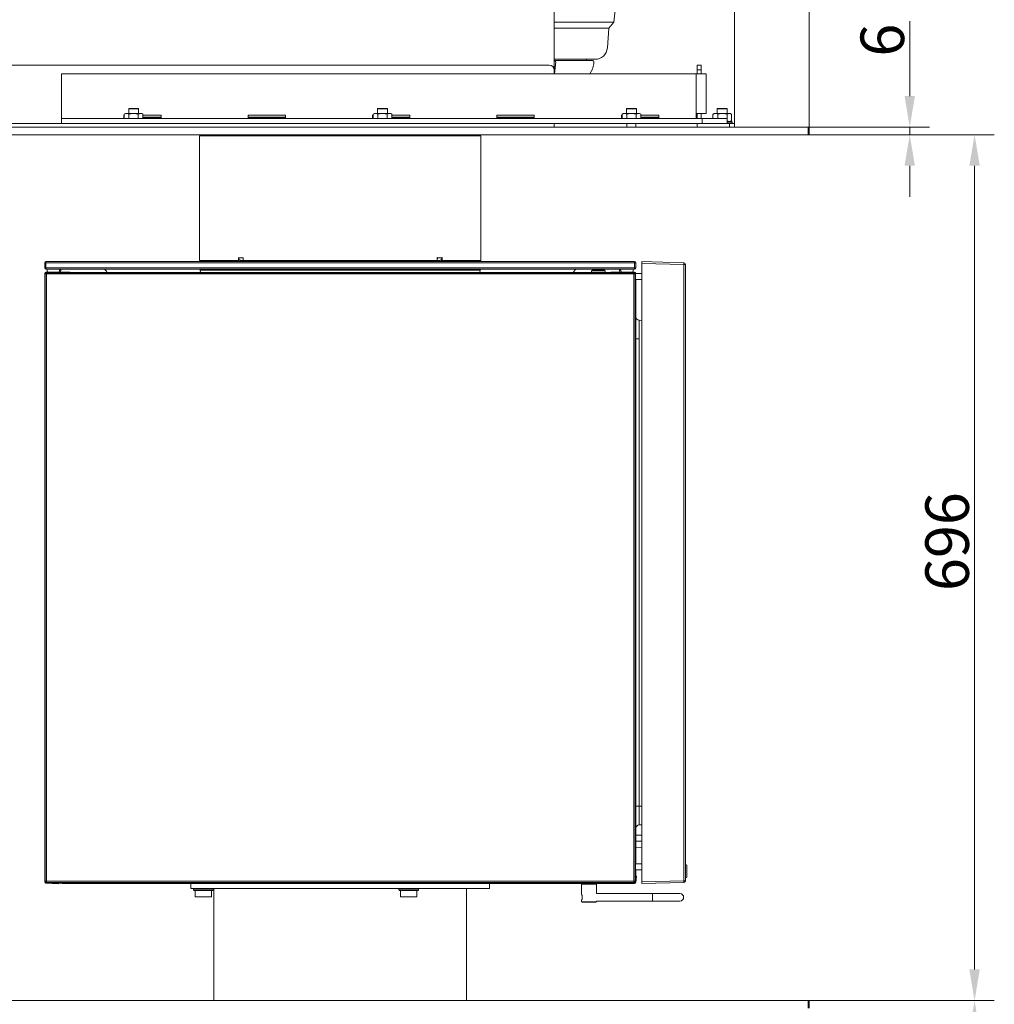
# Model space of a CAD drawing. Extents: x 5214 to 8647, y -1247 to 2561.
# Drawn here: x 7864 to 8647, y 840 to 1631 of the extents above; entities that cross this region are included whole.
import ezdxf

# ---------------------------------------------------------------- set-up
doc = ezdxf.new("R2010")
doc.units = 0
doc.header["$LTSCALE"] = 5
doc.layers.add('Bemaßungen(Brunner)', color=7, linetype='Continuous', lineweight=25)
doc.layers.add('SLD-0', color=7, linetype='Continuous')
doc.styles.add('Brunner 2014', font='arial.ttf', dxfattribs={"height": 35})
doc.dimstyles.new('Brunner 2014', dxfattribs={"dimscale": 5, "dimtxt": 35, "dimasz": 5, "dimexe": 3.175, "dimexo": 0, "dimgap": 0.762, "dimtad": 1, "dimdec": 0, "dimrnd": 1e-08, "dimtxsty": 'Brunner 2014', "dimcen": 0.09, "dimdle": 10, "dimclrd": 7, "dimclre": 7, "dimclrt": 7, "dimadec": 1, "dimazin": 2, "dimtfac": 0.666667, "dimtdec": 0, "dimtmove": 0, "dimatfit": 3, "dimldrblk": 'Filled-1', "dimfxl": 1, "dimtolj": 1, "dimlwd": 5, "dimlwe": 5, "dimarcsym": 0})

# ---------------------------------------------------------------- blocks, each defined once
blk = doc.blocks.new('*D65')
at = {"layer": 'Defpoints', "color": 0, "lineweight": 5}
for p in [(7917.67, 2253.67), (7337.38, 592.91), (7657.26, 592.91)]:
    blk.add_point(p, dxfattribs=at)
at = {"layer": 'SLD-0', "color": 7, "linetype": 'Continuous', "lineweight": 5}
for p, q in [((7917.67, 2253.67), (7321.51, 2253.67)), ((7337.38, 2228.67), (7337.38, 617.91)), ((7657.26, 592.91), (7321.51, 592.91))]:
    blk.add_line(p, q, dxfattribs=at)
at = {"layer": 'SLD-0', "color": 7, "lineweight": 5}
for points in [[(7333.22, 2228.67), (7341.55, 2228.67), (7337.38, 2253.67)], [(7333.22, 617.91), (7341.55, 617.91), (7337.38, 592.91)]]:
    blk.add_solid(points, dxfattribs=at)
at = {"layer": 'SLD-0', "color": 7, "lineweight": 5, "insert": (7297.83, 1416.56), "char_height": 35, "attachment_point": 2, "rotation": 90, "style": 'Brunner 2014'}
blk.add_mtext('\\A1;1661', dxfattribs=at)
blk = doc.blocks.new('Filled-1')
at = {"color": 0}
for p, q in [((0, 0), (-1, 0.167)), ((-1, 0.167), (-1, -0.167)), ((-1, 0), (0, 0)), ((-1, -0.167), (0, 0))]:
    blk.add_line(p, q, dxfattribs=at)
at = {"color": 0, "flags": 128}
blk.add_lwpolyline([(-1, -0.167), (0, 0), (-1, 0.167), (-1, -0.167)], dxfattribs=at)
at = {"color": 0}
blk.add_solid([(-1, -0.167), (0, 0), (-1, 0.167), (-1, -0.167)], dxfattribs=at)
blk = doc.blocks.new('*D67')
at = {"layer": 'Defpoints', "color": 0, "lineweight": 5}
for p in [(8030.41, 2385.08), (7238.26, 592.91), (7657.26, 592.91)]:
    blk.add_point(p, dxfattribs=at)
at = {"layer": 'SLD-0', "color": 7, "linetype": 'Continuous', "lineweight": 5}
for p, q in [((8030.41, 2385.08), (7222.39, 2385.08)), ((7238.26, 2360.08), (7238.26, 617.91)), ((7657.26, 592.91), (7222.39, 592.91))]:
    blk.add_line(p, q, dxfattribs=at)
at = {"layer": 'SLD-0', "color": 7, "lineweight": 5}
for points in [[(7234.1, 2360.08), (7242.43, 2360.08), (7238.26, 2385.08)], [(7234.1, 617.91), (7242.43, 617.91), (7238.26, 592.91)]]:
    blk.add_solid(points, dxfattribs=at)
at = {"layer": 'SLD-0', "color": 7, "lineweight": 5, "insert": (7198.71, 1461.85), "char_height": 35, "attachment_point": 2, "rotation": 90, "style": 'Brunner 2014'}
blk.add_mtext('\\A1;1792', dxfattribs=at)
blk = doc.blocks.new('*D76')
at = {"layer": 'Defpoints', "color": 0, "lineweight": 5}
for p in [(8498.76, 1544.91), (8498.76, 1538.91), (8579.49, 1538.91)]:
    blk.add_point(p, dxfattribs=at)
at = {"layer": 'SLD-0', "color": 7, "linetype": 'Continuous', "lineweight": 5}
for p, q in [((8579.49, 1569.91), (8579.49, 1630.27)), ((8498.76, 1544.91), (8595.36, 1544.91)), ((8579.49, 1538.91), (8579.49, 1544.91)), ((8498.76, 1538.91), (8595.36, 1538.91)), ((8579.49, 1513.91), (8579.49, 1488.91))]:
    blk.add_line(p, q, dxfattribs=at)
at = {"layer": 'SLD-0', "color": 7, "lineweight": 5}
for points in [[(8575.32, 1569.91), (8583.65, 1569.91), (8579.49, 1544.91)], [(8575.32, 1513.91), (8583.65, 1513.91), (8579.49, 1538.91)]]:
    blk.add_solid(points, dxfattribs=at)
at = {"layer": 'SLD-0', "color": 30, "lineweight": 5, "insert": (8539.94, 1614.91), "char_height": 35, "attachment_point": 2, "rotation": 90, "style": 'Brunner 2014'}
blk.add_mtext('\\A1;6', dxfattribs=at)
blk = doc.blocks.new('*D77')
at = {"layer": 'Defpoints', "color": 0, "lineweight": 5}
for p in [(8498.76, 1538.91), (8498.76, 842.91), (8631.57, 842.91)]:
    blk.add_point(p, dxfattribs=at)
at = {"layer": 'SLD-0', "color": 7, "linetype": 'Continuous', "lineweight": 5}
for p, q in [((8498.76, 1538.91), (8647.45, 1538.91)), ((8631.57, 1513.91), (8631.57, 867.91)), ((8498.76, 842.91), (8647.45, 842.91))]:
    blk.add_line(p, q, dxfattribs=at)
at = {"layer": 'SLD-0', "color": 7, "lineweight": 5}
for points in [[(8627.41, 1513.91), (8635.74, 1513.91), (8631.57, 1538.91)], [(8627.41, 867.91), (8635.74, 867.91), (8631.57, 842.91)]]:
    blk.add_solid(points, dxfattribs=at)
at = {"layer": 'SLD-0', "color": 7, "lineweight": 5, "insert": (8592.02, 1211.83), "char_height": 35, "attachment_point": 2, "rotation": 90, "style": 'Brunner 2014'}
blk.add_mtext('\\A1;696', dxfattribs=at)
blk = doc.blocks.new('*D78')
at = {"layer": 'Defpoints', "color": 0, "lineweight": 5}
for p in [(8498.76, 842.91), (8631.57, 842.91), (8292.26, 592.91)]:
    blk.add_point(p, dxfattribs=at)
at = {"layer": 'SLD-0', "color": 7, "linetype": 'Continuous', "lineweight": 5}
for p, q in [((8498.76, 842.91), (8647.45, 842.91)), ((8631.57, 617.91), (8631.57, 817.91)), ((8292.26, 592.91), (8647.45, 592.91))]:
    blk.add_line(p, q, dxfattribs=at)
at = {"layer": 'SLD-0', "color": 7, "lineweight": 5}
for points in [[(8627.41, 817.91), (8635.74, 817.91), (8631.57, 842.91)], [(8627.41, 617.91), (8635.74, 617.91), (8631.57, 592.91)]]:
    blk.add_solid(points, dxfattribs=at)
at = {"layer": 'SLD-0', "color": 7, "lineweight": 5, "insert": (8592.02, 717.04), "char_height": 35, "attachment_point": 2, "rotation": 90, "style": 'Brunner 2014'}
blk.add_mtext('\\A1;250', dxfattribs=at)
blk = doc.blocks.new('*D82')
at = {"layer": 'Bemaßungen(Brunner)', "color": 7, "linetype": 'Continuous', "lineweight": 5}
for p, q in [((8438.76, 1547.91), (8438.76, 1692.57)), ((8498.76, 1544.91), (8498.76, 1692.57)), ((8463.76, 1676.69), (8473.76, 1676.69)), ((8498.76, 1676.69), (8581.59, 1676.69))]:
    blk.add_line(p, q, dxfattribs=at)
at = {"layer": 'Bemaßungen(Brunner)', "color": 7, "lineweight": 5}
for points in [[(8463.76, 1680.86), (8463.76, 1672.53), (8438.76, 1676.69)], [(8473.76, 1680.86), (8473.76, 1672.53), (8498.76, 1676.69)]]:
    blk.add_solid(points, dxfattribs=at)
at = {"layer": 'Defpoints', "color": 0, "lineweight": 5}
for p in [(8438.76, 1676.69), (8438.76, 1547.91), (8498.76, 1544.91)]:
    blk.add_point(p, dxfattribs=at)
at = {"layer": 'Bemaßungen(Brunner)', "color": 30, "lineweight": 5, "insert": (8552.67, 1698.37), "char_height": 35, "attachment_point": 5, "style": 'Brunner 2014'}
blk.add_mtext('\\A1;60', dxfattribs=at)
blk = doc.blocks.new('*D98')
at = {"layer": 'Bemaßungen(Brunner)', "color": 7, "linetype": 'Continuous', "lineweight": 5}
for p, q in [((7917.67, 2253.67), (7423.18, 2253.67)), ((7439.06, 861.91), (7439.06, 2228.67)), ((7699.76, 836.91), (7423.18, 836.91))]:
    blk.add_line(p, q, dxfattribs=at)
at = {"layer": 'Bemaßungen(Brunner)', "color": 7, "lineweight": 5}
for points in [[(7434.89, 2228.67), (7443.22, 2228.67), (7439.06, 2253.67)], [(7434.89, 861.91), (7443.22, 861.91), (7439.06, 836.91)]]:
    blk.add_solid(points, dxfattribs=at)
at = {"layer": 'Defpoints', "color": 0, "lineweight": 5}
for p in [(7439.06, 2253.67), (7917.67, 2253.67), (7699.76, 836.91)]:
    blk.add_point(p, dxfattribs=at)
at = {"layer": 'Bemaßungen(Brunner)', "color": 7, "lineweight": 5, "insert": (7417.68, 1523.69), "char_height": 35, "attachment_point": 5, "rotation": 90, "style": 'Brunner 2014'}
blk.add_mtext('\\A1;1417', dxfattribs=at)

msp = doc.modelspace()

# ---------------------------------------------------------------- linework, layer by layer
at = {"color": 7, "linetype": 'Continuous', "lineweight": 5}
for p, q in [((8293.76, 1665.91), (8293.76, 1590.91)), ((8341.76, 1629.48), (8343.76, 1649.48)), ((8293.76, 1629.48), (8341.76, 1629.48)), ((8293.76, 1624.48), (8337.76, 1624.48)), ((8336.49, 1608.68), (8337.76, 1624.48)), ((8337.76, 1624.48), (8341.76, 1629.48)), ((8326.53, 1599.48), (8293.76, 1599.48)), ((8319.63, 1598.47), (8319.76, 1599.48)), ((7587.76, 1594.91), (8289.76, 1594.91)), ((8293.76, 1590.91), (8293.76, 1587.91)), ((8294.09, 1587.91), (8294.92, 1597.39)), ((8325.53, 1595.92), (8325.66, 1597.39)), ((8408.76, 1590.91), (8408.76, 1594.91)), ((8408.76, 1594.91), (8411.76, 1594.91)), ((8408.76, 1590.91), (8408.76, 1587.91)), ((8411.76, 1590.91), (8408.76, 1590.91)), ((8411.76, 1594.91), (8411.76, 1590.91)), ((8411.76, 1590.91), (8411.76, 1587.91)), ((7897.76, 1555.91), (7897.76, 1587.91)), ((7897.76, 1587.91), (8407.76, 1587.91)), ((8407.76, 1587.91), (8407.76, 1555.91)), ((8407.76, 1587.91), (8415.76, 1587.91)), ((8415.76, 1587.91), (8415.76, 1555.91)), ((7951.96, 1559.91), (7951.76, 1559.71)), ((7951.76, 1559.71), (7951.76, 1556.01)), ((7959.76, 1559.71), (7951.76, 1559.71)), ((7951.96, 1559.91), (7959.56, 1559.91)), ((7959.76, 1559.71), (7959.56, 1559.91)), ((7959.76, 1556.01), (7959.76, 1559.71)), ((8151.96, 1559.91), (8151.76, 1559.71)), ((8151.76, 1559.71), (8151.76, 1556.01)), ((8159.76, 1559.71), (8151.76, 1559.71)), ((8151.96, 1559.91), (8159.56, 1559.91)), ((8159.76, 1559.71), (8159.56, 1559.91)), ((8159.76, 1556.01), (8159.76, 1559.71)), ((8351.96, 1559.91), (8351.76, 1559.71)), ((8351.76, 1559.71), (8351.76, 1556.01)), ((8359.76, 1559.71), (8351.76, 1559.71)), ((8351.96, 1559.91), (8359.56, 1559.91)), ((8359.76, 1559.71), (8359.56, 1559.91)), ((8359.76, 1556.01), (8359.76, 1559.71)), ((8424.96, 1559.91), (8424.76, 1559.71)), ((8424.76, 1559.71), (8424.76, 1556.01)), ((8432.76, 1559.71), (8424.76, 1559.71)), ((8424.96, 1559.91), (8432.56, 1559.91)), ((8432.76, 1559.71), (8432.56, 1559.91)), ((8432.76, 1556.01), (8432.76, 1559.71)), ((7897.76, 1551.91), (7897.76, 1555.91)), ((7897.76, 1551.91), (7897.76, 1547.91)), ((8412.76, 1551.91), (7897.76, 1551.91)), ((7948.25, 1554.52), (7947.76, 1554.52)), ((7947.76, 1554.52), (7947.76, 1552.44)), ((7948.25, 1553.12), (7947.76, 1553.12)), ((7947.76, 1552.44), (7948.25, 1552.44)), ((7949.26, 1556.01), (7948.25, 1555.43)), ((7948.25, 1555.43), (7950.13, 1556.01)), ((7948.25, 1555.43), (7948.25, 1551.91)), ((7950.13, 1556.01), (7949.26, 1556.01)), ((7955.76, 1556.01), (7950.13, 1556.01)), ((7952.01, 1555.43), (7952.01, 1551.91)), ((7961.39, 1556.01), (7955.76, 1556.01)), ((7959.51, 1555.43), (7961.39, 1556.01)), ((7959.51, 1555.43), (7959.51, 1551.91)), ((7962.26, 1556.01), (7961.39, 1556.01)), ((7963.26, 1555.43), (7962.26, 1556.01)), ((7963.26, 1555.43), (7963.26, 1551.91)), ((7977.76, 1554.52), (7963.26, 1554.52)), ((7977.76, 1553.12), (7963.26, 1553.12)), ((7963.26, 1552.44), (7977.76, 1552.44)), ((7977.76, 1552.44), (7977.76, 1554.52)), ((8077.76, 1554.52), (8047.76, 1554.52)), ((8047.76, 1554.52), (8047.76, 1552.44)), ((8077.76, 1553.12), (8047.76, 1553.12)), ((8047.76, 1552.44), (8077.76, 1552.44)), ((8077.76, 1552.44), (8077.76, 1554.52)), ((8148.25, 1554.52), (8147.76, 1554.52)), ((8147.76, 1554.52), (8147.76, 1552.44)), ((8148.25, 1553.12), (8147.76, 1553.12)), ((8147.76, 1552.44), (8148.25, 1552.44)), ((8149.26, 1556.01), (8148.25, 1555.43)), ((8148.25, 1555.43), (8150.13, 1556.01)), ((8148.25, 1555.43), (8148.25, 1551.91)), ((8150.13, 1556.01), (8149.26, 1556.01)), ((8155.76, 1556.01), (8150.13, 1556.01)), ((8152.01, 1555.43), (8152.01, 1551.91)), ((8161.39, 1556.01), (8155.76, 1556.01)), ((8159.51, 1555.43), (8161.39, 1556.01)), ((8159.51, 1555.43), (8159.51, 1551.91)), ((8162.26, 1556.01), (8161.39, 1556.01)), ((8163.26, 1555.43), (8162.26, 1556.01)), ((8163.26, 1555.43), (8163.26, 1551.91)), ((8177.76, 1554.52), (8163.26, 1554.52)), ((8177.76, 1553.12), (8163.26, 1553.12)), ((8163.26, 1552.44), (8177.76, 1552.44)), ((8177.76, 1552.44), (8177.76, 1554.52)), ((8277.76, 1554.52), (8247.76, 1554.52)), ((8247.76, 1554.52), (8247.76, 1552.44)), ((8277.76, 1553.12), (8247.76, 1553.12)), ((8247.76, 1552.44), (8277.76, 1552.44)), ((8277.76, 1552.44), (8277.76, 1554.52)), ((8348.25, 1554.52), (8347.76, 1554.52)), ((8347.76, 1554.52), (8347.76, 1552.44)), ((8348.25, 1553.12), (8347.76, 1553.12)), ((8347.76, 1552.44), (8348.25, 1552.44)), ((8349.26, 1556.01), (8348.25, 1555.43)), ((8348.25, 1555.43), (8350.13, 1556.01)), ((8348.25, 1555.43), (8348.25, 1551.91)), ((8350.13, 1556.01), (8349.26, 1556.01)), ((8355.76, 1556.01), (8350.13, 1556.01)), ((8352.01, 1555.43), (8352.01, 1551.91)), ((8361.39, 1556.01), (8355.76, 1556.01)), ((8359.51, 1555.43), (8361.39, 1556.01)), ((8359.51, 1555.43), (8359.51, 1551.91)), ((8362.26, 1556.01), (8361.39, 1556.01)), ((8363.26, 1555.43), (8362.26, 1556.01)), ((8363.26, 1555.43), (8363.26, 1551.91)), ((8377.76, 1554.52), (8363.26, 1554.52)), ((8377.76, 1553.12), (8363.26, 1553.12)), ((8363.26, 1552.44), (8377.76, 1552.44)), ((8377.76, 1552.44), (8377.76, 1554.52)), ((8407.76, 1555.91), (8407.76, 1551.91)), ((8415.76, 1555.91), (8407.76, 1555.91)), ((8408.76, 1555.91), (8408.76, 1551.91)), ((8411.76, 1555.91), (8411.76, 1551.91)), ((8412.76, 1547.91), (8412.76, 1551.91)), ((8412.76, 1551.91), (8432.76, 1551.91)), ((8421.26, 1555.43), (8423.3, 1556.01)), ((8421.45, 1555.5), (8421.26, 1555.43)), ((8421.26, 1555.43), (8421.26, 1551.91)), ((8422.26, 1556.01), (8421.43, 1555.53)), ((8423.3, 1556.01), (8422.26, 1556.01)), ((8429.08, 1556.01), (8423.3, 1556.01)), ((8425.33, 1555.43), (8425.33, 1551.91)), ((8434.54, 1556.01), (8429.08, 1556.01)), ((8432.76, 1547.91), (8432.76, 1551.91)), ((8432.83, 1555.43), (8434.54, 1556.01)), ((8432.83, 1555.43), (8432.83, 1550.09)), ((8435.26, 1556.01), (8434.54, 1556.01)), ((8436.09, 1555.53), (8435.26, 1556.01)), ((8436.25, 1555.43), (8436.25, 1550.09)), ((7704.76, 1547.91), (8293.76, 1547.91)), ((8412.76, 1547.91), (7897.76, 1547.91)), ((8293.76, 1544.91), (8293.76, 1547.91)), ((8352.21, 1547.91), (8352.21, 1544.91)), ((8359.31, 1544.91), (8359.31, 1547.91)), ((8434.76, 1547.91), (8408.76, 1547.91)), ((8408.76, 1544.91), (8408.76, 1547.91)), ((8432.76, 1549.51), (8436.26, 1549.51)), ((8433.69, 1549.01), (8432.76, 1549.01)), ((8436.76, 1549.01), (8433.69, 1549.01)), ((8436.07, 1550.03), (8434.54, 1549.51)), ((8434.76, 1544.91), (8434.76, 1547.91)), ((8434.76, 1547.91), (8438.76, 1547.91)), ((8435.26, 1549.51), (8436.09, 1549.99)), ((8436.76, 1549.01), (8436.26, 1549.51)), ((8436.76, 1547.91), (8436.76, 1549.01)), ((8438.76, 1547.91), (8438.76, 1544.91)), ((8008.76, 1537.91), (8008.76, 1437.91)), ((8008.76, 1537.91), (8234.75, 1537.91)), ((8019.81, 1538.91), (8020.58, 1537.91)), ((8222.93, 1537.91), (8223.71, 1538.91)), ((8234.75, 1537.91), (8234.75, 1437.91)), ((7885.26, 1435.91), (7884.26, 1435.91)), ((7884.26, 1431.91), (7884.26, 1435.91)), ((7885.26, 1436.91), (7885.26, 1435.91)), ((7885.26, 1436.91), (8358.26, 1436.91)), ((7885.26, 1435.91), (7885.26, 1431.91)), ((8358.26, 1435.91), (7885.26, 1435.91)), ((8008.76, 1437.91), (8039.76, 1437.91)), ((8040.47, 1437.91), (8039.76, 1437.91)), ((8040.11, 1440.11), (8039.9, 1440.11)), ((8039.9, 1438.11), (8039.9, 1440.11)), ((8039.9, 1438.11), (8040.61, 1438.11)), ((8040.11, 1440.11), (8040.11, 1439.91)), ((8040.11, 1439.91), (8043.64, 1439.91)), ((8040.61, 1438.4), (8040.61, 1438.11)), ((8044, 1437.91), (8041.52, 1437.91)), ((8042.16, 1437.91), (8042.13, 1436.91)), ((8043.86, 1440.11), (8043.64, 1440.11)), ((8043.64, 1439.91), (8043.64, 1440.11)), ((8043.86, 1440.11), (8043.86, 1438.11)), ((8044, 1437.91), (8199.51, 1437.91)), ((8202, 1437.91), (8199.51, 1437.91)), ((8199.87, 1440.11), (8199.66, 1440.11)), ((8199.66, 1438.11), (8199.66, 1440.11)), ((8199.87, 1440.11), (8199.87, 1439.91)), ((8199.87, 1439.91), (8203.41, 1439.91)), ((8201.39, 1436.91), (8201.36, 1437.91)), ((8202.91, 1438.42), (8202.91, 1438.11)), ((8202.91, 1438.11), (8203.62, 1438.11)), ((8203.75, 1437.91), (8203.05, 1437.91)), ((8203.62, 1440.11), (8203.41, 1440.11)), ((8203.41, 1439.91), (8203.41, 1440.11)), ((8203.62, 1440.11), (8203.62, 1438.11)), ((8203.75, 1437.91), (8234.75, 1437.91)), ((8358.26, 1436.91), (8358.26, 1435.91)), ((8358.26, 1431.91), (8358.26, 1435.91)), ((8359.26, 1435.91), (8358.26, 1435.91)), ((8359.26, 1435.91), (8359.26, 1431.91)), ((8364.26, 1435.41), (8364.26, 1436.91)), ((8364.26, 1436.91), (8397.8, 1436.03)), ((8364.26, 1435.41), (8364.26, 938.41)), ((8397.8, 1434.53), (8364.26, 1435.41)), ((8397.8, 939.29), (8397.8, 1434.53)), ((8397.8, 1434.53), (8399.26, 1434.53)), ((8399.26, 1434.53), (8399.26, 939.29)), ((7884.26, 1431.91), (7885.26, 1431.91)), ((7884.26, 1427.41), (7884.26, 1427.46)), ((7884.73, 1426.94), (7884.26, 1427.41)), ((7884.26, 938.41), (7884.26, 1427.41)), ((7885.73, 1426.94), (7884.73, 1426.94)), ((7884.73, 938.88), (7884.73, 1426.94)), ((7885.21, 1428.46), (7886.76, 1428.54)), ((7885.26, 1431.91), (7885.26, 1430.91)), ((7885.26, 1431.91), (8358.26, 1431.91)), ((7888.26, 1430.91), (7885.26, 1430.91)), ((7885.26, 1428.41), (7885.73, 1427.93)), ((7885.26, 1428.41), (7887.26, 1428.41)), ((7885.73, 1426.94), (7885.73, 1427.93)), ((7885.73, 1427.93), (8357.79, 1427.93)), ((8357.79, 1426.94), (7885.73, 1426.94)), ((7885.73, 1426.94), (7885.73, 938.88)), ((7886.26, 1429.41), (7886.26, 1429.91)), ((7888.26, 1428.41), (7887.26, 1428.41)), ((7888.26, 1430.91), (7894.26, 1430.91)), ((7888.26, 1430.91), (7890.34, 1430.91)), ((7894.26, 1428.41), (7888.26, 1428.41)), ((8349.26, 1430.91), (7894.26, 1430.91)), ((7895.26, 1428.41), (7894.26, 1428.41)), ((7895.26, 1428.41), (7902.36, 1428.41)), ((7896.26, 1429.91), (7896.26, 1429.41)), ((7897.18, 1430), (7897.04, 1428.41)), ((7904.36, 1428.31), (7904.37, 1428.3)), ((7906.37, 1428.2), (8358.05, 1428.2)), ((8009.5, 1428.2), (8009.34, 1430)), ((8010.33, 1430.91), (8010.33, 1430)), ((8233.18, 1430), (8010.33, 1430)), ((8233.18, 1430), (8233.18, 1430.91)), ((8234.18, 1430), (8234.02, 1428.2)), ((8323.76, 1428.51), (8323.76, 1428.2)), ((8323.8, 1428.51), (8323.76, 1428.51)), ((8323.78, 1429.41), (8323.78, 1428.51)), ((8324.51, 1430.11), (8323.8, 1429.41)), ((8323.8, 1428.51), (8323.8, 1429.41)), ((8323.8, 1429.41), (8334.73, 1429.41)), ((8324.51, 1430.11), (8324.49, 1430.11)), ((8324.51, 1430.11), (8334.03, 1430.11)), ((8334.73, 1429.41), (8334.03, 1430.11)), ((8334.73, 1429.41), (8334.73, 1428.51)), ((8334.76, 1428.51), (8334.73, 1428.51)), ((8334.76, 1428.2), (8334.76, 1428.51)), ((8339.16, 1428.31), (8339.15, 1428.3)), ((8346.48, 1428.41), (8341.16, 1428.41)), ((8346.5, 1428.2), (8346.34, 1430)), ((8347.26, 1429.41), (8347.26, 1429.91)), ((8349.26, 1428.41), (8348.26, 1428.41)), ((8349.26, 1430.91), (8355.26, 1430.91)), ((8355.26, 1428.41), (8349.26, 1428.41)), ((8352.04, 1428.41), (8352.02, 1428.2)), ((8353.26, 1428.41), (8357.26, 1428.2)), ((8353.26, 1428.2), (8353.26, 1428.41)), ((8358.26, 1430.91), (8355.26, 1430.91)), ((8356.26, 1428.41), (8355.26, 1428.41)), ((8358.26, 1428.41), (8356.26, 1428.41)), ((8357.26, 1429.91), (8357.26, 1429.41)), ((8357.79, 1427.93), (8358.05, 1428.2)), ((8357.79, 1426.94), (8357.79, 1427.93)), ((8357.79, 938.88), (8357.79, 1426.94)), ((8358.78, 1426.94), (8357.79, 1426.94)), ((8358.26, 1431.91), (8358.26, 1430.91)), ((8358.26, 1431.91), (8359.26, 1431.91)), ((8359.05, 1427.2), (8358.78, 1426.94)), ((8358.78, 1426.94), (8358.78, 938.88)), ((8359.03, 1427.41), (8364.26, 1427.41)), ((8359.05, 1427.2), (8359.05, 1420.52)), ((8359.26, 1427.41), (8359.26, 1427.41)), ((8359.05, 1422.41), (8364.26, 1422.41)), ((8359.16, 1418.51), (8359.15, 1418.52)), ((8359.26, 1417.15), (8359.25, 1417.27)), ((8359.26, 1422.41), (8359.26, 1421.14)), ((8359.26, 1421.14), (8359.26, 1417.15)), ((8359.26, 1416.51), (8359.26, 961.36)), ((8362.1, 1389.71), (8364.26, 1389.59)), ((8362.1, 1374.73), (8359.26, 1374.73)), ((8362.1, 1374.73), (8362.1, 999.09)), ((8362.1, 999.09), (8359.26, 999.09)), ((8364.26, 984.23), (8362.1, 984.11)), ((8359.26, 975.91), (8364.26, 975.91)), ((8359.26, 970.91), (8364.26, 970.91)), ((8359.26, 965.75), (8364.26, 965.92)), ((8359.2, 960.35), (8359.21, 960.36)), ((8359.26, 961.36), (8359.26, 957.68)), ((8359.26, 957.68), (8359.26, 952.91)), ((8359.05, 957.35), (8359.05, 946.47)), ((8359.05, 952.91), (8364.26, 952.91)), ((8400.01, 951.91), (8399.51, 951.91)), ((8400.26, 951.66), (8400.26, 951.66)), ((8400.26, 951.66), (8400.26, 951.41)), ((8400.26, 951.41), (8400.26, 942.41)), ((8359.05, 947.91), (8364.26, 947.91)), ((8359.2, 943.47), (8359.21, 943.46)), ((8359.25, 942.91), (8359.78, 942.91)), ((8359.26, 947.91), (8359.26, 947.67)), ((8359.26, 947.67), (8359.26, 946.67)), ((8359.26, 942.91), (8359.26, 946.67)), ((8359.26, 942.46), (8359.26, 938.41)), ((8359.78, 942.91), (8359.34, 937.82)), ((8399.51, 941.91), (8400.01, 941.91)), ((8400.26, 942.41), (8400.26, 942.16)), ((8400.26, 942.16), (8400.26, 942.17)), ((7884.26, 938.41), (7884.73, 938.88)), ((7884.26, 938.36), (7884.26, 938.41)), ((7885.73, 938.88), (7884.73, 938.88)), ((7895.26, 936.83), (7885.21, 937.36)), ((7885.73, 937.88), (7885.26, 937.41)), ((8358.26, 937.41), (7885.26, 937.41)), ((7885.73, 937.88), (7885.73, 938.88)), ((7885.73, 938.88), (8357.79, 938.88)), ((8357.79, 937.88), (7885.73, 937.88)), ((7895.26, 937.41), (7895.26, 936.83)), ((8358.34, 936.91), (7899.13, 936.91)), ((8001.76, 936.91), (8001.76, 932.91)), ((8001.76, 936.91), (8001.76, 932.91)), ((8241.76, 932.91), (8241.76, 936.91)), ((8241.76, 932.91), (8241.76, 936.91)), ((8316.26, 936.91), (8315.76, 936.41)), ((8315.76, 936.41), (8315.76, 928.4)), ((8327.76, 936.41), (8315.76, 936.41)), ((8327.76, 936.41), (8327.26, 936.91)), ((8327.76, 928.91), (8327.76, 936.41)), ((8357.79, 937.88), (8357.79, 938.88)), ((8358.78, 938.88), (8357.79, 938.88)), ((8358.26, 937.41), (8357.79, 937.88)), ((8358.78, 938.88), (8359.26, 938.41)), ((8364.26, 938.41), (8397.8, 939.29)), ((8364.26, 936.91), (8364.26, 938.41)), ((8397.8, 937.79), (8364.26, 936.91)), ((8397.8, 939.29), (8399.26, 939.29)), ((8001.76, 932.91), (8241.76, 932.91)), ((8003.76, 932.91), (8003.76, 931.81)), ((8003.76, 931.81), (8004.26, 931.31)), ((8003.76, 931.81), (8018.46, 931.81)), ((8018.04, 931.31), (8004.26, 931.31)), ((8005.26, 931.31), (8005.26, 926.31)), ((8005.26, 926.31), (8018.26, 926.31)), ((8019.26, 931.31), (8018.04, 931.31)), ((8018.26, 926.31), (8018.26, 931.31)), ((8018.46, 931.81), (8019.76, 931.81)), ((8019.26, 931.31), (8019.76, 931.81)), ((8019.76, 931.81), (8019.76, 932.91)), ((8020.26, 932.91), (8020.26, 842.91)), ((8168.76, 932.91), (8168.76, 931.81)), ((8168.76, 931.81), (8169.26, 931.31)), ((8168.76, 931.81), (8184.76, 931.81)), ((8184.26, 931.31), (8169.26, 931.31)), ((8170.26, 931.31), (8170.26, 926.31)), ((8170.26, 926.31), (8176.4, 926.31)), ((8176.4, 926.31), (8183.26, 926.31)), ((8183.26, 926.31), (8183.26, 931.31)), ((8184.26, 931.31), (8184.76, 931.81)), ((8184.76, 931.81), (8184.76, 932.91)), ((8223.26, 842.91), (8223.26, 932.91)), ((8223.26, 842.91), (8223.26, 932.91)), ((8372.76, 928.91), (8327.76, 928.91)), ((8394.76, 928.91), (8372.76, 928.91)), ((8315.76, 923.41), (8315.76, 922.41)), ((8315.76, 922.41), (8316.26, 921.91)), ((8315.76, 922.41), (8327.76, 922.41)), ((8327.26, 921.91), (8316.26, 921.91)), ((8327.26, 921.91), (8327.76, 922.41)), ((8327.76, 922.91), (8372.76, 922.91)), ((8327.76, 922.41), (8327.76, 922.91)), ((8372.76, 922.91), (8394.76, 922.91))]:
    msp.add_line(p, q, dxfattribs=at)
at = {"color": 30, "linetype": 'Continuous', "lineweight": 5}
for p, q in [((7706.76, 1544.91), (8497.76, 1544.91)), ((8497.76, 1538.91), (8497.76, 1544.91)), ((8497.76, 1544.91), (8498.76, 1544.91)), ((8498.76, 1544.91), (8498.76, 1538.91)), ((7706.76, 1538.91), (8497.76, 1538.91)), ((8498.76, 1538.91), (8497.76, 1538.91)), ((8497.76, 842.91), (7706.76, 842.91)), ((8497.76, 836.91), (8497.76, 842.91)), ((8497.76, 842.91), (8498.76, 842.91)), ((8498.76, 842.91), (8498.76, 836.91))]:
    msp.add_line(p, q, dxfattribs=at)
at = {"color": 8, "linetype": 'Continuous', "lineweight": 5}
for p, q in [((7884.26, 1427.46), (7884.26, 1427.46)), ((8339.15, 1428.3), (8339.15, 1428.2)), ((8339.16, 1428.2), (8339.16, 1428.31)), ((8341.16, 1428.41), (8341.16, 1428.2)), ((8351.03, 1428.2), (8351.04, 1428.41)), ((8359.26, 1421.14), (8359.05, 1421.14)), ((8362.1, 999.09), (8364.26, 999.2)), ((8359.26, 957.68), (8359.05, 957.68)), ((7884.26, 938.36), (7884.26, 938.36)), ((7899.13, 937.41), (7899.13, 936.91))]:
    msp.add_line(p, q, dxfattribs=at)
at = {"color": 8, "linetype": 'Continuous', "lineweight": 5, "flags": 128}
for points in [[(7885.21, 1428.46), (7885.2, 1428.44), (7885.19, 1428.41)], [(8394.76, 928.65), (8394.76, 928.9), (8394.76, 928.91)]]:
    msp.add_lwpolyline(points, dxfattribs=at)
at = {"color": 7, "linetype": 'Continuous', "lineweight": 5}
for centre, radius, start, end in [((8326.53, 1609.48), 10, 270, 355.42608), ((8289.76, 1590.91), 4, 0, 90), ((8293.92, 1597.48), 1, 355, 90), ((8310.59, 1597.23), 15, 321.59683, 355), ((8324.67, 1597.48), 1, 355, 90), ((7885.26, 1435.91), 1, 90, 180), ((8358.26, 1435.91), 1, 0, 90), ((8383.47, 1435.28), 14.35, 357.00545, 2.99455), ((8397.76, 1434.53), 1.5, 0, 88.5), ((7885.26, 1431.91), 1, 180, 270), ((7885.26, 1427.46), 1, 93, 180), ((7885.73, 1426.93), 1, 90.1836, 179.8164), ((7885.26, 1429.91), 1, 0, 90), ((7887.26, 1429.41), 1, 180, 270), ((7895.26, 1429.41), 1, 270, 0), ((7897.26, 1429.91), 1, 90, 180), ((7898.17, 1429.91), 1, 90, 175), ((7930.66, 1426.91), 4, 18.81976, 90), ((8008.34, 1429.91), 1, 5, 90), ((8235.17, 1429.91), 1, 90, 175), ((8312.86, 1426.91), 4, 90, 161.18024), ((8345.34, 1429.91), 1, 5, 90), ((8346.26, 1429.91), 1, 0, 90), ((8348.26, 1429.41), 1, 180, 270), ((8356.26, 1429.41), 1, 270, 0), ((8358.26, 1429.91), 1, 90, 180), ((8357.78, 1426.93), 1, 0.1836, 89.8164), ((8358.26, 1431.91), 1, 270, 0), ((8358.26, 1427.15), 1, 15.27257, 81.68993), ((8362.26, 1392.7), 3, 180, 267), ((8362.26, 981.12), 3, 93, 180), ((8358.26, 958.19), 1, 0, 45), ((8399.51, 952.16), 0.25, 180, 270), ((8400.01, 951.66), 0.25, 0, 90), ((8358.26, 946.67), 1, 322.35407, 0), ((8399.51, 941.66), 0.25, 90, 180), ((8400.01, 942.16), 0.25, 270, 0), ((7885.26, 938.36), 1, 180, 267), ((7885.73, 938.89), 1, 180.1836, 269.8164), ((7899.13, 937.91), 1, 210, 270), ((8357.78, 938.89), 1, 270.1836, 359.8164), ((8358.34, 937.91), 1, 270, 355), ((8383.47, 938.54), 14.35, 357.00545, 2.99455), ((8397.76, 939.29), 1.5, 271.5, 0), ((8181.87, 925.91), 190.91, 359.09961, 0.90039), ((8183.7, 925.91), 189.08, 359.09088, 0.90912), ((8394.76, 925.91), 3, 270, 90)]:
    msp.add_arc(centre, radius, start, end, dxfattribs=at)
for centre, major_axis, ratio, start_param, end_param in [((7885.26, 1427.41), (0.709, -0.709), 0.997265, 2.357564, 3.925621), ((7896.17, 1429.91), (1.01, 0.09), 0.084229, 6.26834, 7.83154), ((7902.36, 1428.3), (2, 0), 0.052408, 0.05236, 1.570796), ((7906.37, 1428.3), (2, 0), 0.052408, 3.193953, 4.712389), ((8010.35, 1429.91), (1.01, -0.09), 0.084229, 1.593238, 3.156438), ((8233.17, 1429.91), (1.01, 0.09), 0.084229, 6.26834, 7.83154), ((8337.15, 1428.3), (2, 0), 0.052408, 4.712389, 6.230825), ((8341.16, 1428.3), (2, 0), 0.052408, 1.570796, 3.089233), ((8347.35, 1429.91), (1.01, -0.09), 0.084229, 1.593238, 3.156438), ((8358.05, 1427.2), (-0.709, -0.709), 0.997265, 2.357564, 3.925621), ((8358.26, 1427.41), (-0.709, -0.709), 0.997265, 2.357564, 3.925621), ((8359.15, 1420.52), (0, 2), 0.052408, 1.570796, 3.089233), ((8359.15, 1416.51), (0, 2), 0.052408, 4.712389, 6.230825), ((8362.26, 1374.68), (-0.16, 15.03), 0.010412, 6.28253, 7.850588), ((8362.26, 999.14), (0.16, 15.03), 0.010412, 1.57419, 3.142248), ((8359.21, 957.35), (0, 3), 0.052408, 0.05236, 1.570796), ((8359.21, 961.36), (0, 1), 0.052408, 3.193953, 4.712389), ((8359.21, 946.47), (0, 3), 0.052408, 1.570796, 3.089233), ((8359.21, 942.46), (0, 1), 0.052408, 4.712389, 6.230825), ((7885.26, 938.41), (0.709, 0.709), 0.997265, 2.357564, 3.925621), ((8358.26, 938.41), (-0.709, 0.709), 0.997265, 2.357564, 3.925621)]:
    msp.add_ellipse(centre, major_axis=major_axis, ratio=ratio, start_param=start_param, end_param=end_param, dxfattribs=at)
for points, knots in [([(8324.55, 1598.48), (8324.58, 1598.48), (8324.69, 1598.48), (8323.84, 1598.48), (8322.01, 1598.48), (8319.16, 1598.48), (8315.42, 1598.48), (8310.82, 1598.48), (8305.42, 1598.48), (8299.93, 1598.48), (8295.92, 1598.48), (8294.25, 1598.48)], [0, 0, 0, 0, 0.048635, 0.175691, 0.30214, 0.427737, 0.552244, 0.674884, 0.795847, 0.914951, 1, 1, 1, 1]), ([(7950.13, 1556.01), (7950.17, 1556.01), (7950.81, 1556), (7951.43, 1555.7), (7952.01, 1555.43)], [0, 0, 0, 0, 0.0702148, 1, 1, 1, 1]), ([(7952.01, 1555.43), (7952.92, 1555.66), (7954.15, 1555.97), (7955.42, 1556), (7955.76, 1556.01)], [0, 0, 0, 0, 0.735328, 1, 1, 1, 1]), ([(7955.76, 1556.01), (7956.71, 1555.94), (7957.98, 1555.85), (7959.2, 1555.51), (7959.51, 1555.43)], [0, 0, 0, 0, 0.747436, 1, 1, 1, 1]), ([(7961.39, 1556.01), (7961.43, 1556.01), (7962.07, 1556), (7962.69, 1555.7), (7963.26, 1555.43)], [0, 0, 0, 0, 0.0702148, 1, 1, 1, 1]), ([(8150.13, 1556.01), (8150.17, 1556.01), (8150.81, 1556), (8151.43, 1555.7), (8152.01, 1555.43)], [0, 0, 0, 0, 0.0702148, 1, 1, 1, 1]), ([(8152.01, 1555.43), (8152.92, 1555.66), (8154.15, 1555.97), (8155.42, 1556), (8155.76, 1556.01)], [0, 0, 0, 0, 0.735328, 1, 1, 1, 1]), ([(8155.76, 1556.01), (8156.71, 1555.94), (8157.98, 1555.85), (8159.2, 1555.51), (8159.51, 1555.43)], [0, 0, 0, 0, 0.747436, 1, 1, 1, 1]), ([(8161.39, 1556.01), (8161.43, 1556.01), (8162.07, 1556), (8162.69, 1555.7), (8163.26, 1555.43)], [0, 0, 0, 0, 0.0702148, 1, 1, 1, 1]), ([(8350.13, 1556.01), (8350.17, 1556.01), (8350.81, 1556), (8351.43, 1555.7), (8352.01, 1555.43)], [0, 0, 0, 0, 0.0702148, 1, 1, 1, 1]), ([(8352.01, 1555.43), (8352.92, 1555.66), (8354.15, 1555.97), (8355.42, 1556), (8355.76, 1556.01)], [0, 0, 0, 0, 0.735328, 1, 1, 1, 1]), ([(8355.76, 1556.01), (8356.71, 1555.94), (8357.98, 1555.85), (8359.2, 1555.51), (8359.51, 1555.43)], [0, 0, 0, 0, 0.747436, 1, 1, 1, 1]), ([(8361.39, 1556.01), (8361.43, 1556.01), (8362.07, 1556), (8362.69, 1555.7), (8363.26, 1555.43)], [0, 0, 0, 0, 0.0702148, 1, 1, 1, 1]), ([(8423.3, 1556.01), (8423.34, 1556.01), (8424.03, 1556), (8424.7, 1555.7), (8425.33, 1555.43)], [0, 0, 0, 0, 0.070215, 1, 1, 1, 1]), ([(8425.33, 1555.43), (8426.24, 1555.66), (8427.47, 1555.97), (8428.74, 1556), (8429.08, 1556.01)], [0, 0, 0, 0, 0.7353284, 1, 1, 1, 1]), ([(8429.08, 1556.01), (8430.03, 1555.94), (8431.3, 1555.85), (8432.52, 1555.51), (8432.83, 1555.43)], [0, 0, 0, 0, 0.747436, 1, 1, 1, 1]), ([(8434.54, 1556.01), (8434.58, 1556.01), (8435.1, 1556), (8435.6, 1555.74), (8436.07, 1555.5)], [0, 0, 0, 0, 0.0788527, 1, 1, 1, 1]), ([(8434.54, 1549.51), (8434.5, 1549.51), (8433.92, 1549.52), (8433.35, 1549.81), (8432.83, 1550.09)], [0, 0, 0, 0, 0.070215, 1, 1, 1, 1]), ([(8039.76, 1437.91), (8039.78, 1437.91), (8039.81, 1437.92), (8039.85, 1437.95), (8039.88, 1438), (8039.9, 1438.06), (8039.9, 1438.09), (8039.9, 1438.11)], [0, 0, 0, 0, 0.214784, 0.429569, 0.644317, 0.858997, 1, 1, 1, 1]), ([(8041.52, 1437.91), (8041.36, 1437.93), (8041.04, 1437.98), (8040.62, 1438.32), (8040.3, 1438.83), (8040.13, 1439.39), (8040.11, 1439.76), (8040.11, 1439.91)], [0, 0, 0, 0, 0.214761, 0.429523, 0.64426, 0.858945, 1, 1, 1, 1]), ([(8040.61, 1438.11), (8040.61, 1438.09), (8040.6, 1438.04), (8040.58, 1437.98), (8040.54, 1437.94), (8040.51, 1437.91), (8040.48, 1437.91), (8040.47, 1437.91)], [0, 0, 0, 0, 0.214606, 0.429211, 0.643846, 0.858545, 1, 1, 1, 1]), ([(8043.64, 1439.91), (8043.65, 1439.68), (8043.67, 1439.32), (8043.81, 1439.01), (8043.86, 1438.9)], [0, 0, 0, 0, 0.626158, 1, 1, 1, 1]), ([(8043.86, 1438.11), (8043.86, 1438.09), (8043.86, 1438.04), (8043.89, 1437.98), (8043.93, 1437.94), (8043.97, 1437.91), (8043.99, 1437.91), (8044, 1437.91)], [0, 0, 0, 0, 0.214608, 0.429215, 0.64385, 0.858549, 1, 1, 1, 1]), ([(8199.51, 1437.91), (8199.53, 1437.91), (8199.56, 1437.92), (8199.6, 1437.95), (8199.64, 1438), (8199.65, 1438.06), (8199.66, 1438.09), (8199.66, 1438.11)], [0, 0, 0, 0, 0.214784, 0.429569, 0.644317, 0.858997, 1, 1, 1, 1]), ([(8199.66, 1438.85), (8199.66, 1438.85), (8199.76, 1439.01), (8199.84, 1439.4), (8199.87, 1439.76), (8199.87, 1439.91)], [0, 0, 0, 0, 0.0041734, 0.6051444, 1, 1, 1, 1]), ([(8203.41, 1439.91), (8203.39, 1439.68), (8203.36, 1439.23), (8203.12, 1438.64), (8202.76, 1438.18), (8202.36, 1437.94), (8202.1, 1437.92), (8202, 1437.91)], [0, 0, 0, 0, 0.2146275, 0.4292542, 0.6439044, 0.8586047, 1, 1, 1, 1]), ([(8203.05, 1437.91), (8203.03, 1437.91), (8203, 1437.92), (8202.96, 1437.95), (8202.93, 1438), (8202.91, 1438.06), (8202.91, 1438.09), (8202.91, 1438.11)], [0, 0, 0, 0, 0.214786, 0.429572, 0.644321, 0.859001, 1, 1, 1, 1]), ([(8203.62, 1438.11), (8203.62, 1438.09), (8203.62, 1438.04), (8203.65, 1437.98), (8203.68, 1437.94), (8203.72, 1437.91), (8203.74, 1437.91), (8203.75, 1437.91)], [0, 0, 0, 0, 0.214608, 0.429215, 0.64385, 0.858549, 1, 1, 1, 1]), ([(8315.76, 928.4), (8315.76, 928.4), (8315.76, 928.41), (8315.79, 928.35), (8315.83, 928.23), (8315.9, 928.06), (8315.99, 927.82), (8316.08, 927.53), (8316.17, 927.19), (8316.25, 926.8), (8316.3, 926.39), (8316.32, 925.97), (8316.31, 925.57), (8316.27, 925.18), (8316.21, 924.82), (8316.13, 924.48), (8316.05, 924.17), (8315.95, 923.89), (8315.87, 923.67), (8315.8, 923.51), (8315.76, 923.42), (8315.76, 923.41), (8315.76, 923.41)], [0, 0, 0, 0, 0.027573, 0.075847, 0.125487, 0.174578, 0.224916, 0.277443, 0.331394, 0.385482, 0.441352, 0.491898, 0.544121, 0.591576, 0.640306, 0.689836, 0.740598, 0.794072, 0.849081, 0.902555, 0.957814, 1, 1, 1, 1])]:
    msp.add_open_spline(points, degree=3, knots=knots, dxfattribs=at)

# ---------------------------------------------------------------- dimensions: what is measured, and where the dimension line sits
at = {"layer": 'Bemaßungen(Brunner)', "lineweight": 5}
dim = msp.add_linear_dim(base=(7439.06, 2253.67), p1=(7699.76, 836.91), p2=(7917.67, 2253.67), angle=90, dimstyle='Brunner 2014', dxfattribs=at)
dim.commit()
dim.dimension.update_dxf_attribs({"geometry": '*D98', "text_midpoint": (7439.06, 1523.69), "dimtype": 160})
dim = msp.add_linear_dim(base=(8438.76, 1676.69), p1=(8498.76, 1544.91), p2=(8438.76, 1547.91), dimstyle='Brunner 2014', override={"dimclrt": 30}, dxfattribs=at)
dim.commit()
dim.dimension.update_dxf_attribs({"geometry": '*D82', "text_midpoint": (8552.67, 1676.69), "dimtype": 160})
at = {"layer": 'SLD-0', "lineweight": 5}
for base, p1, picture, middle in [((7238.26, 592.91), (8030.41, 2385.08), '*D67', (7238.26, 1461.85)), ((7337.38, 592.91), (7917.67, 2253.67), '*D65', (7337.38, 1416.56))]:
    dim = msp.add_linear_dim(base=base, p1=p1, p2=(7657.26, 592.91), angle=90, dimstyle='Brunner 2014', dxfattribs=at)
    dim.commit()
    dim.dimension.update_dxf_attribs({"geometry": picture, "text_midpoint": middle, "dimtype": 160})
at = {"layer": 'SLD-0', "color": 30, "lineweight": 5}
dim = msp.add_linear_dim(base=(8579.49, 1538.91), p1=(8498.76, 1544.91), p2=(8498.76, 1538.91), angle=90, dimstyle='Brunner 2014', override={"dimclrt": 30}, dxfattribs=at)
dim.commit()
dim.dimension.update_dxf_attribs({"geometry": '*D76', "text_midpoint": (8579.49, 1614.91), "dimtype": 160})
for p1, picture, middle in [((8498.76, 1538.91), '*D77', (8631.57, 1211.83)), ((8292.26, 592.91), '*D78', (8631.57, 717.04))]:
    dim = msp.add_linear_dim(base=(8631.57, 842.91), p1=p1, p2=(8498.76, 842.91), angle=90, dimstyle='Brunner 2014', dxfattribs=at)
    dim.commit()
    dim.dimension.update_dxf_attribs({"geometry": picture, "text_midpoint": middle, "dimtype": 160})

doc.saveas('drawing.dxf')
